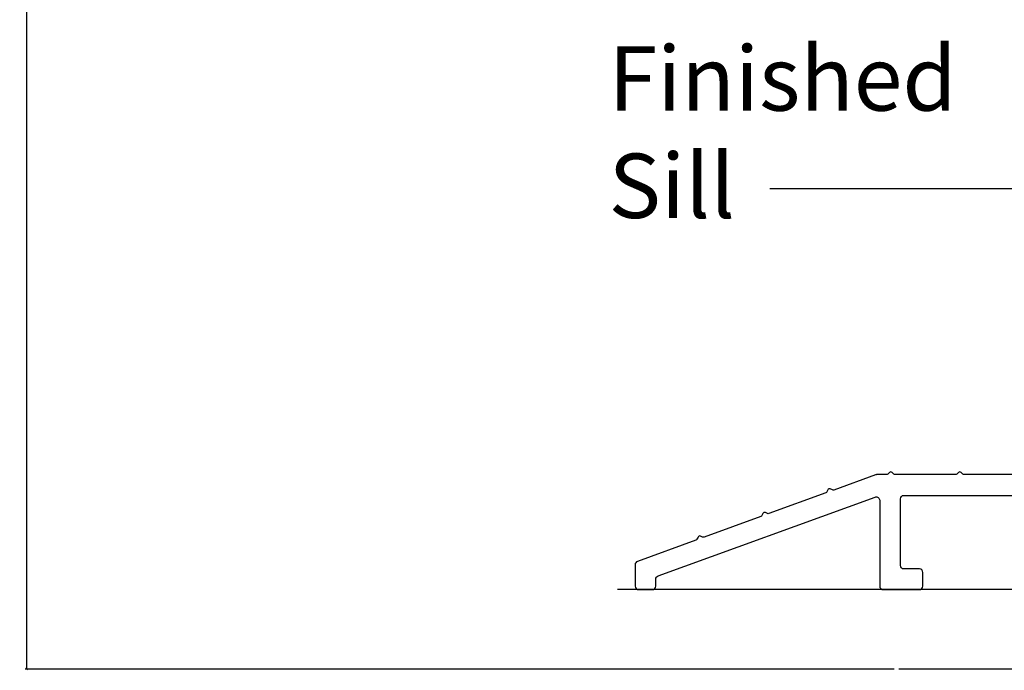
# Model space of a CAD drawing. Units: inches. Extents: x 0 to 402, y 0 to 258.
# Drawn here: x 98 to 102, y 23 to 26 of the extents above; entities that cross this region are included whole.
import ezdxf

# ---------------------------------------------------------------- set-up
doc = ezdxf.new("R2010")
doc.units = ezdxf.units.IN
doc.header["$MEASUREMENT"] = 0
doc.layers.get('Defpoints').update_dxf_attribs({"color": 253})
for name, color, linetype in [('ZP-ANNO-DIMS', 2, 'Continuous'), ('ZP-ANNO-DIMS-DWNLD', 2, 'Continuous'), ('ZP-ANNO-MARK', 9, 'Continuous'), ('ZP-ANNO-TEXT', 255, 'Continuous'), ('ZP-SECT-ALUM', 63, 'Continuous')]:
    doc.layers.add(name, color=color, linetype=linetype)
doc.styles.get("Standard").update_dxf_attribs({"font": 'arial.ttf'})
doc.dimstyles.new('3 inch Tick', dxfattribs={"dimtxt": 0.25, "dimasz": 0.125, "dimexe": 0.09375, "dimexo": 0.25, "dimgap": 0.0875, "dimtad": 1, "dimdec": 4, "dimzin": 10, "dimdsep": 46, "dimlunit": 5, "dimtxsty": 'Standard', "dimblk1": 'ARCHTICK', "dimblk2": 'ARCHTICK', "dimsah": 1, "dimcen": 0.09, "dimclrd": 256, "dimclre": 256, "dimclrt": 255, "dimadec": 3, "dimazin": 2, "dimtfac": 0.75, "dimtdec": 4, "dimtofl": 0, "dimtmove": 2, "dimatfit": 3, "dimfxl": 1, "dimfrac": 2, "dimtolj": 1, "dimtzin": 0, "dimlwd": -1, "dimlwe": -1, "dimarcsym": 0})
doc.dimstyles.new('Callout 3 in Leader', dxfattribs={"dimtxt": 0.25, "dimasz": 0.125, "dimexe": 0.09375, "dimexo": 0.25, "dimgap": 0.0875, "dimtad": 1, "dimdec": 4, "dimzin": 10, "dimdsep": 46, "dimlunit": 5, "dimtxsty": 'Standard', "dimblk2": 'ARCHTICK', "dimcen": 0.09, "dimclrd": 256, "dimclre": 256, "dimclrt": 255, "dimadec": 3, "dimazin": 2, "dimtfac": 0.75, "dimtdec": 4, "dimtofl": 0, "dimtmove": 2, "dimatfit": 3, "dimfxl": 1, "dimfrac": 2, "dimtolj": 1, "dimtzin": 0, "dimlwd": -1, "dimlwe": -1, "dimarcsym": 0})

# ---------------------------------------------------------------- blocks, each defined once
blk = doc.blocks.new('_ArchTick')
at = {"color": 0, "linetype": 'ByBlock', "const_width": 0.15}
blk.add_lwpolyline([(-0.5, -0.5), (0.5, 0.5)], dxfattribs=at)
blk = doc.blocks.new('*D74')
at = {"layer": 'Defpoints', "color": 0, "transparency": 16777216}
for p in [(101.7631252595598, 39.00000000000001), (98.00000000000077, 22.90221476431727), (101.7875886148349, 22.90221476431727)]:
    blk.add_point(p, dxfattribs=at)
at = {"layer": 'ZP-ANNO-DIMS', "transparency": 16777216}
for p, q in [((101.7422919262264, 39.00000000000001), (97.99218750000075, 39.00000000000001)), ((98.00000000000075, 39.00000000000001), (98.00000000000077, 31.06686454450517)), ((98.00000000000077, 22.90221476431727), (98.00000000000077, 30.83535021981212)), ((101.7667552815015, 22.90221476431727), (97.99218750000077, 22.90221476431727))]:
    blk.add_line(p, q, dxfattribs=at)
at = {"layer": 'ZP-ANNO-DIMS', "transparency": 16777216, "xscale": 0.01041666666666667, "yscale": 0.01041666666666667, "zscale": 0.01041666666666667}
for p, rotation in [((98.00000000000075, 39.00000000000001), 90), ((98.00000000000077, 22.90221476431727), 270)]:
    blk.add_blockref('_ArchTick', p, dxfattribs=dict(at, rotation=rotation))
at = {"layer": 'ZP-ANNO-DIMS', "color": 255, "transparency": 16777216, "insert": (98.00000000000074, 30.95110738215861), "char_height": 0.02083333333333333, "attachment_point": 5, "rotation": 90}
blk.add_mtext('\\A1;FRAME HEIGHT', dxfattribs=at)
blk = doc.blocks.new('101CS - WinDor Folding Window (Triple 1.25in IG) ADA Sill')
at = {"layer": 'ZP-SECT-ALUM'}
blk.add_lwpolyline([(0.6881460068657361, 0.8635926333659967), (0.4254008408615846, 0.8635926333659896, -0.1989123673797327), (0.4197439866120476, 0.8659357791164979), (0.4124302781131064, 0.8732494876154462, 0.4142135623730031), (0.4011165696140324, 0.8732494876154462), (0.3938028611150912, 0.8659357791164837, -0.1989123673797088), (0.3881460068655542, 0.8635926333659825), (0.1254008408616301, 0.8635926333659754, -0.1989123673797327), (0.1197439866120931, 0.8659357791164837), (0.1124302781131519, 0.873249487615432, 0.4142135623730031), (0.1011165696140779, 0.873249487615432), (0.0938028611151367, 0.8659357791164695, -0.1989123673795389), (0.0881460068655997, 0.8635926333661317), (0.04516116208696985, 0.8635926333659683, 0.08748866352598879), (0.04003085993713285, 0.8626880226777374), (-0.1408869093552312, 0.7968393398054943, -0.1989123673795158), (-0.1470040165957016, 0.7971064184754795), (-0.156378090131966, 0.801477620753495, 0.4142135623726), (-0.1670094985220203, 0.7976081045511094), (-0.1713807008002277, 0.78823403101498, -0.1989123673798981), (-0.1758950019498116, 0.7840974361426234), (-0.4227946955909374, 0.6942332968077736, -0.1989123673784542), (-0.4289118028314078, 0.694500375477773), (-0.4382858763676722, 0.6988715777557672, 0.4142135623725725), (-0.4489172847579539, 0.6950020615533816), (-0.4532884870359339, 0.6856279880172593, -0.1989123673796624), (-0.4578027881855178, 0.6814913931448956), (-0.704702481826871, 0.5916272538100742, -0.1989123673789664), (-0.7108195890673414, 0.5918943324800523), (-0.7201936626033785, 0.5962655347580466, 0.4142135623726), (-0.7308250709936601, 0.5923960185556751), (-0.7351962732716402, 0.5830219450195528, -0.1989123673796483), (-0.739710574421224, 0.5788853501471962), (-0.9942446165096044, 0.4862425352195601, 0.3152987888789601), (-1.004114314359867, 0.4721471459077549), (-1.004114314359867, 0.3785926333659191, 0.414213562373095), (-0.9891143143597674, 0.3635926333659185), (-0.929114314359822, 0.3635926333659043, 0.414213562373095), (-0.9141143143597219, 0.3785926333659049), (-0.9141143143597219, 0.409128467468868, -0.3152987888788211), (-0.9042446165096862, 0.4232238567806803), (0.03825538349019553, 0.7662658025766191, -0.5205670505521581), (0.05838568564013258, 0.7521704132648352), (0.05838568564013258, 0.3785926333659546, 0.414213562373095), (0.07338568564023262, 0.363592633365954), (0.2310283880299266, 0.3635926333659896, 0.414213562373095), (0.2460283880300267, 0.3785926333659901), (0.2460283880300267, 0.4385926333659995, 0.414213562373095), (0.2310283880299266, 0.4535926333660001), (0.1633856856401508, 0.4535926333659717, -0.4142135623731642), (0.1483856856402781, 0.4685926333659722), (0.1483856856402781, 0.7585926333659643, -0.414213562373095), (0.1633856856401508, 0.7735926333659648), (0.7429450030742828, 0.7735926333660004, -0.5099652861324848)], format="xyb", dxfattribs=at)

msp = doc.modelspace()

# ---------------------------------------------------------------- linework, layer by layer
at = {"layer": 'ZP-ANNO-MARK'}
for points in [[(104.05376726364, 23.24721476431593), (100.5661717744146, 23.24721476431593)], [(110.5575005191193, 22.90221476431726), (101.7875886148348, 22.90221476431726)]]:
    msp.add_lwpolyline(points, dxfattribs=at)

# ---------------------------------------------------------------- block references
msp.add_blockref('101CS - WinDor Folding Window (Triple 1.25in IG) ADA Sill', (101.6461252595597, 22.88362213095118))

# ---------------------------------------------------------------- texts
at = {"layer": 'ZP-ANNO-TEXT', "insert": (100.5267140821157, 25.23638069385312), "char_height": 0.28, "attachment_point": 4}
msp.add_mtext('\\A1;Finished\\PSill', dxfattribs=at)

# ---------------------------------------------------------------- dimensions: what is measured, and where the dimension line sits
at = {"layer": 'ZP-ANNO-DIMS'}
dim = msp.add_linear_dim(base=(98.00000000000077, 22.90221476431727), p1=(101.7631252595597, 39), p2=(101.7875886148348, 22.90221476431726), angle=270, text='FRAME HEIGHT', dimstyle='3 inch Tick', override={"dimscale": 0.08333333333333333, "dimtad": 0, "dimtoh": 1, "dimlfac": 12, "dimpost": '"\\X'}, dxfattribs=at)
dim.commit()
dim.dimension.update_dxf_attribs({"geometry": '*D74', "text_midpoint": (98.00000000000074, 30.95110738215861)})

# ---------------------------------------------------------------- leaders
at = {"layer": 'ZP-ANNO-DIMS-DWNLD'}
msp.add_leader([(103.7006252595596, 23.25400987193014), (102.4773393416755, 24.99039056578323), (101.2273393416755, 24.99039056578323)], dimstyle='Callout 3 in Leader', override={"dimscale": 0.08333333333333333, "dimasz": 0.21875, "dimtad": 0, "dimclrd": 256}, dxfattribs=at)

doc.saveas('drawing.dxf')
